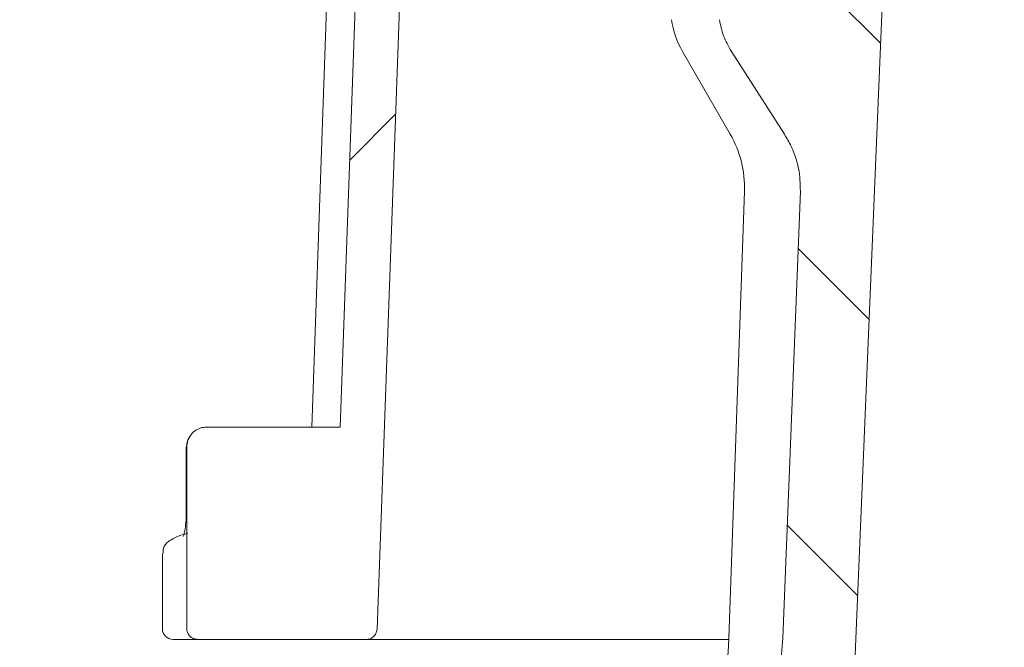
# Model space of a CAD drawing. Units: millimetres. Extents: x 184 to 696, y 137 to 512.
# Drawn here: x 367 to 413, y 238 to 268 of the extents above; entities that cross this region are included whole.
import ezdxf

# ---------------------------------------------------------------- set-up
doc = ezdxf.new("R2010")
doc.units = ezdxf.units.MM
doc.header["$LTSCALE"] = 3
doc.linetypes.add('SLD-Durchgehend', pattern=[0])
doc.layers.add('MAßLINIE_MAßZEICHNUNGEN', color=7, linetype='SLD-Durchgehend')
doc.styles.add('SLDTEXTSTYLE0', font='Opinion Pro')
doc.dimstyles.new('SLDDIMSTYLE0', dxfattribs={"dimtxt": 15.875, "dimasz": 10.5, "dimexe": 0, "dimexo": 0.0625, "dimgap": 3.96875, "dimtad": 0, "dimdec": 0, "dimrnd": 1e-09, "dimzin": 12, "dimdsep": 46, "dimtxsty": 'SLDTEXTSTYLE0', "dimsah": 1, "dimcen": 0.09, "dimadec": 0, "dimazin": 3, "dimtfac": 1, "dimtdec": 0, "dimtofl": 0, "dimtmove": 0, "dimatfit": 3, "dimfxl": 0, "dimfrac": 2, "dimtolj": 1, "dimtzin": 12, "dimarcsym": 0})

# ---------------------------------------------------------------- blocks, each defined once
blk = doc.blocks.new('_D_2')
at = {"layer": 'MAßLINIE_MAßZEICHNUNGEN', "color": 7}
for p, q in [((213.9133200723894, 391.6131261673239), (213.9133200723894, 322.4972484169116)), ((213.9133200723894, 178.8431261673238), (213.9133200723894, 243.3868346271625)), ((393.6968963913702, 178.8431261673238), (210.9133200723894, 178.8431261673238))]:
    blk.add_line(p, q, dxfattribs=at)
for points in [[(213.9133200723894, 391.6131261673239), (209.4133200723894, 381.1131261673239), (218.4133200723894, 381.1131261673239)], [(213.9133200723894, 178.8431261673238), (218.4133200723894, 189.3431261673238), (209.4133200723894, 189.3431261673238)]]:
    blk.add_solid(points, dxfattribs=at)
at = {"layer": 'MAßLINIE_MAßZEICHNUNGEN', "color": 7, "char_height": 15.875, "attachment_point": 1, "rotation": 90, "style": 'SLDTEXTSTYLE0'}
for s, insert in [('min. 181', (192.7466523579849, 247.1350987908945)), ('max. 221', (216.6767456315053, 243.3868346271619))]:
    blk.add_mtext(s, dxfattribs=dict(at, insert=insert))

msp = doc.modelspace()

# ---------------------------------------------------------------- hatches: boundary and pattern name
at = {"linetype": 'SLD-Durchgehend', "lineweight": 18}
h = msp.add_hatch(dxfattribs=at)
h.set_pattern_fill('ANSI31', scale=3, style=0)
h.set_pattern_definition([(45, (0, 0), (-6.735192090801865, 6.735192090801865), [])])
edge = h.paths.add_edge_path(flags=0)
edge.add_line((345.6968963913703, 294.7131261673238), (345.6968963913703, 292.2131261673238))
edge.add_line((345.6968963913703, 292.2131261673238), (353.2054914072054, 292.2131261673238))
edge.add_arc((353.2054914072054, 289.2131261673238), 3.000000000000002, 34.05665194526381, 89.9999999999992, ccw=False)
edge.add_line((355.6909441814346, 290.8931632221006), (355.7230593779303, 287.213126167324))
edge.add_line((355.7230593779303, 287.213126167324), (356.2230593779441, 287.213126167324))
edge.add_line((356.2230593779441, 287.213126167324), (356.2666937168979, 282.2131261673238))
edge.add_line((356.2666937168979, 282.2131261673238), (355.7666937168979, 282.2131261673238))
edge.add_line((355.7666937168979, 282.2131261673238), (355.7841474524794, 280.2131261673239))
edge.add_line((355.7841474524794, 280.2131261673239), (356.2841474524794, 280.2131261673239))
edge.add_line((356.2841474524794, 280.2131261673239), (356.3888698659686, 268.2131261673238))
edge.add_line((356.3888698659686, 268.2131261673238), (355.8888508267756, 268.2131261673238))
edge.add_line((355.8888508267756, 268.2131261673238), (355.9063045623572, 266.2131261673239))
edge.add_line((355.9063045623572, 266.2131261673239), (356.40632360155, 266.2131261673239))
edge.add_line((356.40632360155, 266.2131261673239), (356.4153967736182, 265.1734436276413))
edge.add_line((356.4153967736182, 265.1734436276413), (356.8968963913702, 265.1734436276413))
edge.add_line((356.8968963913702, 265.1734436276413), (356.8968963913702, 264.3368595662025))
edge.add_line((356.8968963913702, 264.3368595662025), (356.3968963913702, 264.3368595662037))
edge.add_line((356.3968963913702, 264.3368595662037), (356.3968963913702, 264.2539822738138))
edge.add_line((356.3968963913702, 264.2539822738138), (356.8968963913702, 264.2539822738138))
edge.add_line((356.8968963913702, 264.2539822738138), (356.8968963913702, 260.4299681699044))
edge.add_line((356.8968963913702, 260.4299681699044), (356.3968963913702, 260.4299681699046))
edge.add_line((356.3968963913702, 260.4299681699046), (356.3968963913702, 259.9253929738519))
edge.add_line((356.3968963913702, 259.9253929738519), (356.8968963913702, 259.9253929738517))
edge.add_line((356.8968963913702, 259.9253929738517), (356.8968963913702, 258.827474946839))
edge.add_line((356.8968963913702, 258.827474946839), (356.3968963913702, 258.8274749468391))
edge.add_line((356.3968963913702, 258.8274749468391), (356.3968963913702, 258.6508072750613))
edge.add_line((356.3968963913702, 258.6508072750613), (356.8968963913702, 258.6508072750612))
edge.add_line((356.8968963913702, 258.6508072750612), (356.8968963913702, 255.2528087070064))
edge.add_line((356.8968963913702, 255.2528087070064), (356.501972842971, 255.2528087070064))
edge.add_line((356.501972842971, 255.2528087070064), (356.5110460150391, 254.2131261673239))
edge.add_line((356.5110460150391, 254.2131261673239), (356.0110269758463, 254.2131261673239))
edge.add_line((356.0110269758463, 254.2131261673239), (356.0284807114277, 252.2131261673238))
edge.add_line((356.0284807114277, 252.2131261673238), (356.5284997506207, 252.2131261673238))
edge.add_line((356.5284997506207, 252.2131261673238), (356.6332221641098, 240.2131261673238))
edge.add_line((356.6332221641098, 240.2131261673238), (356.1332031249169, 240.2131261673238))
edge.add_line((356.1332031249169, 240.2131261673238), (356.1506568604984, 238.2131261673239))
edge.add_line((356.1506568604984, 238.2131261673239), (356.6506758996913, 238.2131261673239))
edge.add_line((356.6506758996913, 238.2131261673239), (356.701976248005, 232.3346885028899))
edge.add_line((356.701976248005, 232.3346885028899), (356.3019610166507, 232.3346885028896))
edge.add_line((356.3019610166507, 232.3346885028896), (356.3053725919715, 231.9437606920595))
edge.add_line((356.3053725919715, 231.9437606920595), (356.7053878233259, 231.943760692058))
edge.add_line((356.7053878233259, 231.943760692058), (356.7553983131804, 226.2131261673239))
edge.add_line((356.7553983131804, 226.2131261673239), (356.2553792739875, 226.2131261673239))
edge.add_line((356.2553792739875, 226.2131261673239), (356.2991655955977, 221.195710679855))
edge.add_line((356.2991655955977, 221.195710679855), (355.803491279819, 220.7000363640763))
edge.add_line((355.803491279819, 220.7000363640763), (356.6849437833746, 219.7136366638675))
edge.add_arc((357.8034341644153, 220.7131261673239), 1.5, 221.784158867888, 270.0000000000008)
edge.add_line((357.8034341644153, 219.2131261673239), (358.8538142756765, 219.2131261673255))
edge.add_arc((358.8538142756765, 221.2131261673255), 2, 270.0000000000008, 349.972770344038)
edge.add_arc((362.0541709026745, 220.6472485656924), 1.25, 55.486425620366106, 169.9727703440363, ccw=False)
edge.add_arc((370.6948433360454, 233.2131261673239), 13.99999999999999, 235.4864256203734, 270.0000000000008)
edge.add_line((370.6948433360454, 219.2131261673239), (381.2707442392599, 219.2131261673239))
edge.add_arc((381.2707442392599, 216.2131261673239), 3, 3.9063511939668842, 89.9999999999992, ccw=False)
edge.add_arc((418.1847833699676, 218.7337838308268), 34.00000000000001, 183.9063511939687, 227.1545319278969)
edge.add_arc((393.023919254141, 191.6057371458016), 3, 2.9999999999993747, 47.15453192789562, ccw=False)
edge.add_line((396.0198078584048, 191.7627450145305), (396.6968963913702, 178.8431261673238))
edge.add_line((396.6968963913702, 178.8431261673238), (399.6968963913702, 178.8431261673238))
edge.add_line((399.6968963913702, 178.8431261673238), (400.0269030658656, 185.1400286312333))
edge.add_arc((403.0227916701294, 184.9830207625045), 3, 65.80876092854021, 176.9999999999991, ccw=False)
edge.add_arc((418.1847833699676, 218.7337838308268), 34.00000000000001, 245.8087609285421, 261.7165499656134)
edge.add_arc((412.8541797139291, 182.1197883555687), 3, 50.371523455342185, 81.71654996561199, ccw=False)
edge.add_arc((423.6968963913702, 195.2131261673238), 14, 230.3715234553428, 240.0922447419553)
edge.add_arc((417.464332968719, 184.3777603136653), 1.5, 240.0922447419545, 302.8173033296488)
edge.add_arc((423.6968963913702, 174.7131261673238), 9.999999999999995, 57.18269667035082, 122.8173033296475, ccw=False)
edge.add_arc((429.9294598140215, 184.3777603136653), 1.5, 237.1826966703528, 299.9077552580453)
edge.add_arc((423.6968963913702, 195.2131261673238), 14, 299.9077552580461, 303.5637422602737)
edge.add_arc((433.0955903720537, 181.0475145865461), 3, 87.49999999999949, 123.56374226027211, ccw=False)
edge.add_line((433.2264485341497, 184.0446592512917), (551.3916904327172, 178.8854533709877))
edge.add_line((551.3916904327172, 178.8854533709877), (555.8916904327172, 179.883079352881))
edge.add_line((555.8916904327172, 179.883079352881), (556.0141316361668, 182.6874439701593))
edge.add_line((556.0141316361668, 182.6874439701593), (413.0097190829533, 189.6815265771964))
edge.add_arc((413.9867144788656, 209.657649324025), 20, 245.17760380554222, 267.19999999999993, ccw=False)
edge.add_arc((418.1847833699676, 218.7337838308268), 29.99999999999996, 180.9944328152612, 245.1776038055423, ccw=False)
edge.add_line((388.1893017836115, 218.2131261673238), (390.1968963913702, 218.2131261673238))
edge.add_line((390.1968963913702, 218.2131261673238), (390.1968963913702, 221.7131261673239))
edge.add_line((390.1968963913702, 221.7131261673239), (388.6968963913702, 223.2131261673239))
edge.add_line((388.6968963913702, 223.2131261673239), (370.6948433360454, 223.2131261673239))
edge.add_arc((370.6948433360454, 233.2131261673239), 10, 180.5, 270, ccw=False)
edge.add_line((360.6952241054037, 233.1258608123401), (360.1446698813702, 296.2131261673238))
edge.add_line((360.1446698813702, 296.2131261673238), (356.4968963913703, 296.2131261673238))
edge.add_arc((356.4968963913703, 298.2131261673238), 2, 180, 270, ccw=False)
edge.add_line((354.4968963913702, 298.2131261673238), (354.4968963913702, 306.2131261673238))
edge.add_arc((355.4968963913703, 306.2131261673238), 1, 89.9999999999992, 180, ccw=False)
edge.add_line((355.4968963913703, 307.2131261673238), (357.6968963913702, 307.2131261673238))
edge.add_line((357.6968963913702, 307.2131261673238), (356.9576730561714, 309.9719452124263))
edge.add_arc((355.9917472298824, 309.7131261673238), 1, 14.99999999999844, 90)
edge.add_line((355.9917472298824, 310.7131261673238), (350.7365969297495, 310.7131261673238))
edge.add_arc((350.7365969297495, 310.2131261673238), 0.4999999999999993, 90, 145.0000000000026)
edge.add_line((350.327020907605, 310.4999143854993), (349.6723203692258, 309.5649051166))
edge.add_arc((350.0818963913702, 309.2781168984245), 0.4999999999999843, 144.9999999999936, 180)
edge.add_line((349.5818963913703, 309.2781168984245), (349.5818963913703, 309.2631261673238))
edge.add_arc((349.6818963913703, 309.2631261673238), 0.09999999999999593, 180, 270.0000000000008)
edge.add_line((349.6818963913703, 309.1631261673238), (350.7968963913702, 309.1631261673238))
edge.add_arc((350.7968963913702, 308.1631261673238), 1.000000000000001, -7.958078640513122e-13, 89.9999999999992, ccw=False)
edge.add_line((351.7968963913702, 308.1631261673238), (351.7968963913702, 305.7631261673238))
edge.add_arc((350.7968963913702, 305.7631261673238), 1.000000000000001, 270, 360, ccw=False)
edge.add_line((350.7968963913702, 304.7631261673238), (349.6818963913703, 304.7631261673238))
edge.add_arc((349.6818963913703, 304.6631261673238), 0.09999999999999593, 90, 180)
edge.add_line((349.5818963913703, 304.6631261673238), (349.5818963913702, 303.6356251493156))
edge.add_arc((347.5818963913703, 303.6356251493156), 1.999999999999986, 329.99999999999943, 360, ccw=False)
edge.add_line((349.3139471989391, 302.6356251493156), (348.8308709875858, 301.7989126073239))
edge.add_arc((349.6968963913703, 301.2989126073239), 0.9999999999999987, 150.0000000000011, 180)
edge.add_line((348.6968963913703, 301.2989126073239), (348.6968963913703, 300.2131261673238))
edge.add_line((348.6968963913703, 300.2131261673238), (349.9040031713702, 300.2131261673239))
edge.add_arc((349.9040031713702, 298.9631261673239), 1.250000000000001, -7.958078640513122e-13, 89.9999999999992, ccw=False)
edge.add_line((351.1540031713703, 298.9631261673239), (351.1540031713703, 296.9631261673238))
edge.add_arc((349.9040031713702, 296.9631261673238), 1.250000000000001, 270, 360, ccw=False)
edge.add_line((349.9040031713702, 295.7131261673238), (346.6968963913703, 295.7131261673238))
edge.add_arc((346.6968963913703, 294.7131261673238), 1.000000000000001, 90, 180)
h = msp.add_hatch(dxfattribs=at)
h.set_pattern_fill('ANSI34', scale=3, angle=2.8e-322, style=0)
h.set_pattern_definition([(45, (0, 0), (-40.41115254481119, 40.41115254481119), []), (45, (13.47039, 6.4e-323), (-40.41115254481119, 40.41115254481119), []), (45, (26.94078, 1.33e-322), (-40.41115254481119, 40.41115254481119), []), (45, (40.4112, 2e-322), (-40.41115254481119, 40.41115254481119), [])])
edge = h.paths.add_edge_path(flags=0)
edge.add_spline(control_points=[(442.8462821570078, 304.5340643981292), (443.36630876838, 304.5340643981292), (443.8866511115503, 304.5168280484858), (444.4054760800242, 304.4814963541677), (446.5965852176957, 304.3322830298792), (448.7959545892836, 303.8468004101842), (450.8290296167975, 303.0162404774692), (452.8685476047075, 302.1830484408324), (454.7946853498382, 300.9777265469471), (456.4182629930281, 299.4884857237563), (457.9671215754609, 298.0677816139262), (459.2856140583173, 296.346954903407), (460.2437265775376, 294.4762909900924), (461.1549759662242, 292.6971248553743), (461.7667117109638, 290.7317247733382), (462.0218911464113, 288.7491277292987), (462.0896444051344, 288.2227239842916), (462.1332795536072, 287.6926532842194), (462.1525000190683, 287.1622553387741)], knot_values=[0.01935722557625929, 0.01935722557625929, 0.01935722557625929, 0.01935722557625929, 0.02088440526550405, 0.02088440526550405, 0.02088440526550405, 0.02736059954902181, 0.02736059954902181, 0.02736059954902181, 0.03387024864715209, 0.03387024864715209, 0.03387024864715209, 0.04007737552574129, 0.04007737552574129, 0.04007737552574129, 0.04597433853031239, 0.04597433853031239, 0.04597433853031239, 0.04752717101187861, 0.04752717101187861, 0.04752717101187861, 0.04752717101187861], weights=[1, 1, 1, 1, 1, 1, 1, 1, 1, 1, 1, 1, 1, 1, 1, 1, 1, 1, 1], degree=3, periodic=0)
edge.add_spline(control_points=[(462.1525000190683, 287.1622553387741), (462.7340631980688, 271.1137410136635), (463.3146878860659, 255.0651926587704), (463.8944910110375, 239.0166146497778)], knot_values=[0.0961678493645946, 0.0961678493645946, 0.0961678493645946, 0.0961678493645946, 0.144344994363528, 0.144344994363528, 0.144344994363528, 0.144344994363528], weights=[1, 1, 1, 1], degree=3, periodic=0)
edge.add_spline(control_points=[(463.8944910110375, 239.0166146497778), (463.8960806967248, 238.9726131712376), (463.9038156703493, 238.9284347064907), (463.9172185717027, 238.8864940406683), (463.9346338124108, 238.83199787066), (463.9621830731301, 238.7798815419903), (463.997187248541, 238.7346285768024), (464.0332638791631, 238.6879891547771), (464.0783119597753, 238.6472358216955), (464.1281365004907, 238.6157037093911), (464.178625604488, 238.583751019521), (464.2354772306875, 238.5603071703562), (464.2937611758484, 238.5471502045635), (464.3321976607567, 238.5384735867449), (464.3718419374644, 238.5340643981292), (464.411245580302, 238.5340643981291)], knot_values=[0.00184802225912865, 0.00184802225912865, 0.00184802225912865, 0.00184802225912865, 0.001981398214253251, 0.001981398214253251, 0.001981398214253251, 0.002154917159890316, 0.002154917159890316, 0.002154917159890316, 0.002333796231560237, 0.002333796231560237, 0.002333796231560237, 0.002515020641843542, 0.002515020641843542, 0.002515020641843542, 0.002634281359272356, 0.002634281359272356, 0.002634281359272356, 0.002634281359272356], weights=[1, 1, 1, 1, 1, 1, 1, 1, 1, 1, 1, 1, 1, 1, 1, 1], degree=3, periodic=0)
edge.add_line((464.411245580302, 238.5340643981291), (465.4447664913019, 238.5340643981291))
edge.add_spline(control_points=[(465.4447664913019, 238.5340643981291), (465.4970566580233, 238.5340643981291), (465.5499131145084, 238.5419241801434), (465.5999209435487, 238.5572041857202), (465.6545423729408, 238.5738938873477), (465.7071233262142, 238.599908432245), (465.7533943662214, 238.6333903310248), (465.799706762802, 238.6669021555769), (465.8409433628452, 238.7088374006055), (465.8734296149007, 238.75587487385), (465.8912661209715, 238.7817006962823), (465.9067248669423, 238.8093423578889), (465.9193520181567, 238.8380768163896), (465.9412169185476, 238.887832779729), (465.9548926561231, 238.9420106871087), (465.9591373296773, 238.9961929028566), (465.9605778727026, 239.0145810808872), (465.9609683490932, 239.0330815783082), (465.9603045071922, 239.0515141464804)], knot_values=[0.002704276337968446, 0.002704276337968446, 0.002704276337968446, 0.002704276337968446, 0.002862711921581343, 0.002862711921581343, 0.002862711921581343, 0.003035743702929289, 0.003035743702929289, 0.003035743702929289, 0.003209032162949251, 0.003209032162949251, 0.003209032162949251, 0.003303191742802282, 0.003303191742802282, 0.003303191742802282, 0.003467799425517081, 0.003467799425517081, 0.003467799425517081, 0.003523328555566278, 0.003523328555566278, 0.003523328555566278, 0.003523328555566278], weights=[1, 1, 1, 1, 1, 1, 1, 1, 1, 1, 1, 1, 1, 1, 1, 1, 1, 1, 1], degree=3, periodic=0)
edge.add_spline(control_points=[(465.9603045071922, 239.0515141464803), (465.9544527289001, 239.2139975663128), (465.9486008779971, 239.3764809835302), (465.9427489543926, 239.5389643981291)], knot_values=[0.08340499142782042, 0.08340499142782042, 0.08340499142782042, 0.08340499142782042, 0.08389275770814579, 0.08389275770814579, 0.08389275770814579, 0.08389275770814579], weights=[1, 1, 1, 1], degree=3, periodic=0)
edge.add_spline(control_points=[(465.9427489543926, 239.5389643981291), (465.3701843053611, 255.4366871883235), (464.7969249502929, 271.3343849777418), (464.2228785339028, 287.2320543321791)], knot_values=[0.09918702915566324, 0.09918702915566324, 0.09918702915566324, 0.09918702915566324, 0.1469111195568146, 0.1469111195568146, 0.1469111195568146, 0.1469111195568146], weights=[1, 1, 1, 1], degree=3, periodic=0)
edge.add_spline(control_points=[(464.2228785339028, 287.2320543321791), (464.1732686670723, 288.6059523952477), (463.9751914344762, 289.9821975458693), (463.6357753691517, 291.3144339217389), (463.1009743976713, 293.413572356377), (462.1974320339162, 295.4485599617088), (461.0035776476569, 297.2560737102817), (459.7994422887461, 299.0791530082467), (458.2683546479561, 300.7194983267004), (456.53966042666, 302.0556032546551), (454.7700425731047, 303.4233379908534), (452.7485276793969, 304.5077223856093), (450.6379401049991, 305.24776680794), (448.4244686851203, 306.0238858366599), (446.0612737784407, 306.440261944602), (443.7170153570219, 306.5194385002766), (443.426895441011, 306.529237204836), (443.136567499864, 306.5340643981292), (442.8462821570078, 306.5340643981292)], knot_values=[0.1544881398872796, 0.1544881398872796, 0.1544881398872796, 0.1544881398872796, 0.1584502726062147, 0.1584502726062147, 0.1584502726062147, 0.1647037134113071, 0.1647037134113071, 0.1647037134113071, 0.1710097091603826, 0.1710097091603826, 0.1710097091603826, 0.1774634597241661, 0.1774634597241661, 0.1774634597241661, 0.1842285333866966, 0.1842285333866966, 0.1842285333866966, 0.1850589396103831, 0.1850589396103831, 0.1850589396103831, 0.1850589396103831], weights=[1, 1, 1, 1, 1, 1, 1, 1, 1, 1, 1, 1, 1, 1, 1, 1, 1, 1, 1], degree=3, periodic=0)
edge.add_line((442.8462821570078, 306.5340643981292), (438.828077294123, 306.5340643981292))
edge.add_spline(control_points=[(438.828077294123, 306.5340643981292), (438.0592799977337, 306.5340643981292), (437.2871265241969, 306.4487802026979), (436.5343599541526, 306.2926015423139), (435.0511398681984, 305.9848735755084), (433.6102522039296, 305.3966364548763), (432.3074745623665, 304.6237142456109), (431.7619198729605, 304.3000432503788), (431.2353781818272, 303.9414022916571), (430.7368891501081, 303.5490994525861)], knot_values=[0.001249573006658614, 0.001249573006658614, 0.001249573006658614, 0.001249573006658614, 0.00355199069642284, 0.00355199069642284, 0.00355199069642284, 0.008106306378165149, 0.008106306378165149, 0.008106306378165149, 0.0100020264698969, 0.0100020264698969, 0.0100020264698969, 0.0100020264698969], weights=[1, 1, 1, 1, 1, 1, 1, 1, 1, 1], degree=3, periodic=0)
edge.add_spline(control_points=[(430.7368891501081, 303.5490994525862), (430.4192015129171, 303.299084398939), (430.0956872948564, 303.0562042838723), (429.7655114791318, 302.8229299977093), (428.6403271888677, 302.0279700109), (427.4154534153447, 301.3242704232796), (426.1011176702368, 300.9113265810724), (425.2552350353308, 300.6455634177295), (424.3545233724574, 300.5053239832595), (423.4682890852691, 300.5324584491216), (422.580999142247, 300.5596252367498), (421.6910794392309, 300.7533675254332), (420.8578621925919, 301.0595872133072), (419.502253549759, 301.5577934820349), (418.2511763694885, 302.3427684312496), (417.096745728959, 303.2106245108673), (416.9488705020769, 303.3217913581155), (416.8022831333865, 303.4346881270412), (416.6569036326322, 303.5490994525861)], knot_values=[0.03842866685497795, 0.03842866685497795, 0.03842866685497795, 0.03842866685497795, 0.039633657279266, 0.039633657279266, 0.039633657279266, 0.04376097127826099, 0.04376097127826099, 0.04376097127826099, 0.04641048562717259, 0.04641048562717259, 0.04641048562717259, 0.04906091844930231, 0.04906091844930231, 0.04906091844930231, 0.05338308607554888, 0.05338308607554888, 0.05338308607554888, 0.05393339706093244, 0.05393339706093244, 0.05393339706093244, 0.05393339706093244], weights=[1, 1, 1, 1, 1, 1, 1, 1, 1, 1, 1, 1, 1, 1, 1, 1, 1, 1, 1], degree=3, periodic=0)
edge.add_spline(control_points=[(416.6569036326324, 303.5490994525861), (415.5812286294008, 304.3956383548167), (414.3727078337183, 305.0947515276785), (413.1035108327954, 305.6074344690911), (411.8521268754803, 306.1129219604784), (410.5057939107543, 306.4426361127047), (409.1582503914419, 306.5175085117177), (408.9609659635781, 306.5284700563286), (408.7633042052431, 306.5340643981292), (408.5657154886174, 306.5340643981292)], knot_values=[0.004461374334029629, 0.004461374334029629, 0.004461374334029629, 0.004461374334029629, 0.008591587536765062, 0.008591587536765062, 0.008591587536765062, 0.01266052218224733, 0.01266052218224733, 0.01266052218224733, 0.01324987543339091, 0.01324987543339091, 0.01324987543339091, 0.01324987543339091], weights=[1, 1, 1, 1, 1, 1, 1, 1, 1, 1], degree=3, periodic=0)
edge.add_line((408.5657154886174, 306.5340643981292), (404.5475106257326, 306.5340643981292))
edge.add_spline(control_points=[(404.5475106257326, 306.5340643981292), (402.1582955974464, 306.5340643981292), (399.7376990456311, 306.194739162208), (397.4577005389245, 305.4806276437429), (394.989774307935, 304.707655844381), (392.6193350230465, 303.4687988930611), (390.5986195860665, 301.8548427576704), (388.7527149017294, 300.3805088974386), (387.1431243984895, 298.5499722520308), (385.9290773489986, 296.5233706146324), (384.7805634598352, 294.6061630983921), (383.9525071124138, 292.4587809210087), (383.5215986713165, 290.2658179187397), (383.3253213692632, 289.2669308686463), (383.2076486852466, 288.2493795994006), (383.1709142488376, 287.232054332179)], knot_values=[0.01945694967208563, 0.01945694967208563, 0.01945694967208563, 0.01945694967208563, 0.02661205863497842, 0.02661205863497842, 0.02661205863497842, 0.03437833624297928, 0.03437833624297928, 0.03437833624297928, 0.04145948574315005, 0.04145948574315005, 0.04145948574315005, 0.04814990697355342, 0.04814990697355342, 0.04814990697355342, 0.05118301901180775, 0.05118301901180775, 0.05118301901180775, 0.05118301901180775], weights=[1, 1, 1, 1, 1, 1, 1, 1, 1, 1, 1, 1, 1, 1, 1, 1], degree=3, periodic=0)
edge.add_spline(control_points=[(383.1709142488376, 287.232054332179), (382.704421572295, 274.3129834762396), (382.2384489459654, 261.3938938333725), (381.7729460307264, 248.4747872762627)], knot_values=[0.09918806764948043, 0.09918806764948043, 0.09918806764948043, 0.09918806764948043, 0.1379705390257938, 0.1379705390257938, 0.1379705390257938, 0.1379705390257938], weights=[1, 1, 1, 1], degree=3, periodic=0)
edge.add_line((381.7729460307264, 248.4747872762627), (375.4786647403126, 248.4747872762628))
edge.add_spline(control_points=[(375.4786647403125, 248.4747872762627), (375.465746925234, 248.4747872762634), (375.4528253998229, 248.4744724210013), (375.4399226737397, 248.4738482367154), (375.3402798934297, 248.4690279020605), (375.2401471423145, 248.4452579930876), (375.1484368924713, 248.4060005177767), (375.0542222256883, 248.3656710021393), (374.9659701600804, 248.3077458546274), (374.8910976470172, 248.2377674289794), (374.8296337783834, 248.1803211835515), (374.7757916057889, 248.1135972393542), (374.73236136486, 248.0415438394757)], knot_values=[0, 0, 0, 0, 3.875344523536142e-05, 3.875344523536142e-05, 3.875344523536142e-05, 0.0003428772606639528, 0.0003428772606639528, 0.0003428772606639528, 0.0006552383021590828, 0.0006552383021590828, 0.0006552383021590828, 0.0009103086177281278, 0.0009103086177281278, 0.0009103086177281278, 0.0009103086177281278], weights=[1, 1, 1, 1, 1, 1, 1, 1, 1, 1, 1, 1, 1], degree=3, periodic=0)
edge.add_spline(control_points=[(374.73236136486, 248.0415438394757), (374.6960639183621, 247.9813241775273), (374.666019140169, 247.9168678443488), (374.6433166855893, 247.8503207868369), (374.6088131429218, 247.7491815364444), (374.5907935626745, 247.6409271251512), (374.5907935626745, 247.5340643981292)], knot_values=[0.001734068039515297, 0.001734068039515297, 0.001734068039515297, 0.001734068039515297, 0.00194614155993325, 0.00194614155993325, 0.00194614155993325, 0.00226912097633483, 0.00226912097633483, 0.00226912097633483, 0.00226912097633483], weights=[1, 1, 1, 1, 1, 1, 1], degree=3, periodic=0)
edge.add_line((374.5907935626745, 247.5340643981291), (374.5907935626745, 239.0340643981291))
edge.add_spline(control_points=[(374.5907935626745, 239.0340643981291), (374.5907935626745, 239.0325013137109), (374.5908010632946, 239.0309382112978), (374.5908160639704, 239.0293751988608), (374.5913503236584, 238.9737074042854), (374.6016948543997, 238.9173496594792), (374.6208951226693, 238.8650951048004), (374.6405369890203, 238.8116387173782), (374.6700071386716, 238.7609362124502), (374.7065870353879, 238.7172864767556), (374.7439174329194, 238.6727411900847), (374.7897237412751, 238.6342358263303), (374.8399079581926, 238.6049205484564), (374.8905283096023, 238.5753505011626), (374.9470430078072, 238.5542658641806), (375.0046326318919, 238.543300333114), (375.0368419301526, 238.5371674217376), (375.0697740212302, 238.5340643981291), (375.102561999155, 238.5340643981291)], knot_values=[0.001970261728729068, 0.001970261728729068, 0.001970261728729068, 0.001970261728729068, 0.001974931938140281, 0.001974931938140281, 0.001974931938140281, 0.002143604865612975, 0.002143604865612975, 0.002143604865612975, 0.002316224376031083, 0.002316224376031083, 0.002316224376031083, 0.002492412172711653, 0.002492412172711653, 0.002492412172711653, 0.002670103376587287, 0.002670103376587287, 0.002670103376587287, 0.002769179054256578, 0.002769179054256578, 0.002769179054256578, 0.002769179054256578], weights=[1, 1, 1, 1, 1, 1, 1, 1, 1, 1, 1, 1, 1, 1, 1, 1, 1, 1, 1], degree=3, periodic=0)
edge.add_line((375.102561999155, 238.5340643981291), (382.9825472024384, 238.5340643981291))
edge.add_spline(control_points=[(382.9825472024384, 238.5340643981291), (382.9833953984329, 238.5340643981291), (382.9842435968322, 238.5340664179649), (382.9850917832071, 238.5340704575825), (383.0434867347853, 238.5343485724892), (383.1026171353435, 238.5444486201862), (383.1577612154524, 238.5636626293117), (383.2116143520188, 238.5824268312964), (383.2630803705432, 238.6103857400081), (383.3079761591546, 238.6455514016558), (383.3529156189513, 238.680751269766), (383.3924758380955, 238.7241615603989), (383.4230930234826, 238.7723401211991), (383.4397510548783, 238.7985528500395), (383.4540061475041, 238.8264580302087), (383.4654400969723, 238.8553346983475), (383.4854078704604, 238.905763709783), (383.497025896481, 238.9603106125931), (383.4992209210083, 239.0145045148309), (383.4992494076035, 239.0152078325997), (383.4992763579806, 239.0159112142709), (383.4993017717029, 239.0166146497781)], knot_values=[0.002686652195697701, 0.002686652195697701, 0.002686652195697701, 0.002686652195697701, 0.002689188876543601, 0.002689188876543601, 0.002689188876543601, 0.002866163847365882, 0.002866163847365882, 0.002866163847365882, 0.003038946453044495, 0.003038946453044495, 0.003038946453044495, 0.003212008168839855, 0.003212008168839855, 0.003212008168839855, 0.003305182062550443, 0.003305182062550443, 0.003305182062550443, 0.003469476662034148, 0.003469476662034148, 0.003469476662034148, 0.003471579389313498, 0.003471579389313498, 0.003471579389313498, 0.003471579389313498], weights=[1, 1, 1, 1, 1, 1, 1, 1, 1, 1, 1, 1, 1, 1, 1, 1, 1, 1, 1, 1, 1, 1], degree=3, periodic=0)
edge.add_spline(control_points=[(383.4993017717029, 239.0166146497781), (384.0791048966745, 255.0651926587706), (384.6597295846716, 271.1137410136636), (385.2412927636721, 287.1622553387741)], knot_values=[0.09616669147225705, 0.09616669147225705, 0.09616669147225705, 0.09616669147225705, 0.1443438363036317, 0.1443438363036317, 0.1443438363036317, 0.1443438363036317], weights=[1, 1, 1, 1], degree=3, periodic=0)
edge.add_spline(control_points=[(385.2412927636721, 287.1622553387741), (385.2836525581605, 288.3311941457729), (385.4457104879075, 289.5017015711589), (385.7221615560271, 290.6382696921409), (386.1812952322914, 292.5258974132441), (386.9716661711452, 294.3595123541012), (388.0241708687516, 295.9923552760242), (389.0866024146816, 297.6405985890891), (390.4438702288394, 299.1281646345673), (391.9810005443563, 300.3458251792057), (393.5581494956683, 301.5951870788731), (395.3643849136555, 302.5927765181579), (397.2543799803561, 303.2828653666492), (399.2420324139215, 304.0086115885559), (401.3689491755619, 304.4123238225316), (403.482710631261, 304.5097008407167), (403.8373607280358, 304.5260389042336), (404.1924843964737, 304.5340643981292), (404.5475106257326, 304.5340643981292)], knot_values=[0.1458417463230504, 0.1458417463230504, 0.1458417463230504, 0.1458417463230504, 0.1493572196852, 0.1493572196852, 0.1493572196852, 0.1552074882405731, 0.1552074882405731, 0.1552074882405731, 0.1611115979535397, 0.1611115979535397, 0.1611115979535397, 0.1671680603597304, 0.1671680603597304, 0.1671680603597304, 0.173534966555623, 0.173534966555623, 0.173534966555623, 0.1745954582848426, 0.1745954582848426, 0.1745954582848426, 0.1745954582848426], weights=[1, 1, 1, 1, 1, 1, 1, 1, 1, 1, 1, 1, 1, 1, 1, 1, 1, 1, 1], degree=3, periodic=0)
edge.add_line((404.5475106257326, 304.5340643981292), (408.5657154886174, 304.5340643981292))
edge.add_spline(control_points=[(408.5657154886174, 304.5340643981292), (408.6549341995562, 304.5340643981292), (408.7441666935702, 304.5324682408724), (408.8333292949692, 304.5293045573651), (409.6225192426953, 304.5013023772743), (410.4148864082894, 304.3490043770467), (411.1617945107092, 304.0926195447703), (412.0138700216745, 303.8001347849211), (412.8330871315604, 303.3654986088937), (413.5371509106542, 302.8034717357826), (413.6960046684251, 302.6766649273472), (413.8495282798577, 302.5427998191417), (413.9960712701853, 302.4019465798842)], knot_values=[0.02819697963940547, 0.02819697963940547, 0.02819697963940547, 0.02819697963940547, 0.02846311559149633, 0.02846311559149633, 0.02846311559149633, 0.03083985051806848, 0.03083985051806848, 0.03083985051806848, 0.03356033488323653, 0.03356033488323653, 0.03356033488323653, 0.03416856228502172, 0.03416856228502172, 0.03416856228502172, 0.03416856228502172], weights=[1, 1, 1, 1, 1, 1, 1, 1, 1, 1, 1, 1, 1], degree=3, periodic=0)
edge.add_spline(control_points=[(413.9960712701852, 302.4019465798841), (415.4293962244687, 301.0242726135745), (416.9486058780883, 299.7025641513089), (418.6446096504546, 298.6652709496836), (419.5805565296168, 298.0928362943745), (420.5893840372983, 297.6059443222815), (421.6487245868009, 297.3205050198162), (422.4892586669322, 297.094023118747), (423.3793106931809, 296.9984083676824), (424.2474710309884, 297.0623553709902), (425.115152579108, 297.1262671075801), (425.9777230792113, 297.3470651979372), (426.7862228643862, 297.66844359857), (428.2133233565886, 298.235715578274), (429.5200105886998, 299.1054506754778), (430.7272645974247, 300.0546351002444), (431.6589339041523, 300.7871453993098), (432.5432708733541, 301.5806712664209), (433.3977215125551, 302.4019465798841)], knot_values=[0.04139349730352885, 0.04139349730352885, 0.04139349730352885, 0.04139349730352885, 0.04724704024695083, 0.04724704024695083, 0.04724704024695083, 0.05039595847417323, 0.05039595847417323, 0.05039595847417323, 0.05289710494689229, 0.05289710494689229, 0.05289710494689229, 0.05539195049496974, 0.05539195049496974, 0.05539195049496974, 0.05981088321195632, 0.05981088321195632, 0.05981088321195632, 0.0632207360744608, 0.0632207360744608, 0.0632207360744608, 0.0632207360744608], weights=[1, 1, 1, 1, 1, 1, 1, 1, 1, 1, 1, 1, 1, 1, 1, 1, 1, 1, 1], degree=3, periodic=0)
edge.add_spline(control_points=[(433.3977215125551, 302.4019465798841), (433.7519505529363, 302.7424221472602), (434.147382253021, 303.042995171495), (434.5645024669481, 303.302634444647), (435.3439115461639, 303.7877828504517), (436.2190212605321, 304.1419738430225), (437.1149995600565, 304.3421497037053), (437.6757726471184, 304.4674353667733), (438.25347921499, 304.5340643981292), (438.828077294123, 304.5340643981292)], knot_values=[0.0281581498647597, 0.0281581498647597, 0.0281581498647597, 0.0281581498647597, 0.02962757639912812, 0.02962757639912812, 0.02962757639912812, 0.03238531750888494, 0.03238531750888494, 0.03238531750888494, 0.03411288789430841, 0.03411288789430841, 0.03411288789430841, 0.03411288789430841], weights=[1, 1, 1, 1, 1, 1, 1, 1, 1, 1], degree=3, periodic=0)
edge.add_line((438.828077294123, 304.5340643981292), (442.8462821570078, 304.5340643981292))
h = msp.add_hatch(dxfattribs=at)
h.set_pattern_fill('ANSI31', scale=3, angle=90.0000000000002, style=0)
h.set_pattern_definition([(135.0000000000002, (0, 0), (-6.735192090801842, -6.735192090801888), [])])
edge = h.paths.add_edge_path(flags=0)
edge.add_line((396.9965343147535, 223.2131261673238), (396.9965343147535, 215.2131261673238))
edge.add_line((396.9965343147535, 215.2131261673238), (399.1085488457861, 215.2131261673238))
edge.add_spline(control_points=[(399.1085488457859, 215.2131261673239), (400.7592839837276, 220.8653518286703), (402.4327024106727, 226.5111362178062), (404.1516368639539, 232.1429961031142), (404.7269089363637, 234.0277984593402), (405.3074610402375, 235.9110030079945), (405.8949488849191, 237.7920335531163)], knot_values=[0.04219479057313209, 0.04219479057313209, 0.04219479057313209, 0.04219479057313209, 0.05985915165695621, 0.05985915165695621, 0.05985915165695621, 0.06577081875808527, 0.06577081875808527, 0.06577081875808527, 0.06577081875808527], weights=[1, 1, 1, 1, 1, 1, 1], degree=3, periodic=0)
edge.add_spline(control_points=[(405.8949488849191, 237.7920335531162), (406.3806262331609, 249.7240394332538), (406.8714960528158, 261.6558358322947), (407.3691030615158, 273.5873501567687)], knot_values=[0.05484895505082406, 0.05484895505082406, 0.05484895505082406, 0.05484895505082406, 0.09067464002312152, 0.09067464002312152, 0.09067464002312152, 0.09067464002312152], weights=[1, 1, 1, 1], degree=3, periodic=0)
edge.add_line((407.3691030615161, 273.5873501567686), (407.3691030615161, 281.9897922833222))
edge.add_spline(control_points=[(407.3691030615158, 281.9897922833222), (407.3691030615158, 282.1911818897898), (407.3586851736774, 282.3928355813406), (407.3379981838369, 282.5931598735383), (407.2686855032649, 283.2643553342112), (407.0794971777366, 283.9312503663908), (406.7958636820864, 284.543508183214), (406.4976151509282, 285.1873143533529), (406.0892226664478, 285.7876162469991), (405.611327517683, 286.3120729161662), (404.9653970879624, 287.0209366126501), (404.1727613714135, 287.6137667965215), (403.3191149439749, 288.0508041372065), (402.7671743152261, 288.3333785812045), (402.180769452664, 288.5564953448787), (401.5808081543084, 288.7131261673238)], knot_values=[0.04350925219869912, 0.04350925219869912, 0.04350925219869912, 0.04350925219869912, 0.04411072484207081, 0.04411072484207081, 0.04411072484207081, 0.04613929226538522, 0.04613929226538522, 0.04613929226538522, 0.04826789442159523, 0.04826789442159523, 0.04826789442159523, 0.05116138954834674, 0.05116138954834674, 0.05116138954834674, 0.05302564667826736, 0.05302564667826736, 0.05302564667826736, 0.05302564667826736], weights=[1, 1, 1, 1, 1, 1, 1, 1, 1, 1, 1, 1, 1, 1, 1, 1], degree=3, periodic=0)
edge.add_spline(control_points=[(401.5808081543084, 288.7131261673239), (401.488632129566, 288.7131261673239), (401.3963109956649, 288.7079890411135), (401.30471036349, 288.6977058644402), (401.0591055756674, 288.6701340304362), (400.8146543534406, 288.6044221338303), (400.5893105917704, 288.5029228387192), (400.3821697185867, 288.4096224852458), (400.1865048166757, 288.2838423143129), (400.0175777969564, 288.1319345814276), (399.8593346906125, 287.9896343646275), (399.7210319135579, 287.8210058903388), (399.6146841147342, 287.6366682162402), (399.5111164048596, 287.4571494019239), (399.4354884845184, 287.2582298566631), (399.3952532177343, 287.0549212279014), (399.376393882258, 286.9596250874381), (399.3649779502132, 286.8625492617803), (399.3612770470837, 286.7654754123777)], knot_values=[0.002698026277081319, 0.002698026277081319, 0.002698026277081319, 0.002698026277081319, 0.002974970255025896, 0.002974970255025896, 0.002974970255025896, 0.003720762865318498, 0.003720762865318498, 0.003720762865318498, 0.004405777936757015, 0.004405777936757015, 0.004405777936757015, 0.005047334666204539, 0.005047334666204539, 0.005047334666204539, 0.005672419339358982, 0.005672419339358982, 0.005672419339358982, 0.005964488581456664, 0.005964488581456664, 0.005964488581456664, 0.005964488581456664], weights=[1, 1, 1, 1, 1, 1, 1, 1, 1, 1, 1, 1, 1, 1, 1, 1, 1, 1, 1], degree=3, periodic=0)
edge.add_spline(control_points=[(399.3612770470838, 286.7654754123777), (399.1763023267691, 281.9136304666337), (398.9916665067957, 277.0617725901057), (398.8073474599193, 272.2099026914321)], knot_values=[0.05611684198972416, 0.05611684198972416, 0.05611684198972416, 0.05611684198972416, 0.07068295051410638, 0.07068295051410638, 0.07068295051410638, 0.07068295051410638], weights=[1, 1, 1, 1], degree=3, periodic=0)
edge.add_spline(control_points=[(398.8073474599193, 272.2099026914321), (399.0481076869457, 270.6617866457335), (399.2893962016254, 269.1137526485089), (399.531261657299, 267.5658088900929)], knot_values=[0.05498019673141469, 0.05498019673141469, 0.05498019673141469, 0.05498019673141469, 0.05968035205153702, 0.05968035205153702, 0.05968035205153702, 0.05968035205153702], weights=[1, 1, 1, 1], degree=3, periodic=0)
edge.add_spline(control_points=[(399.531261657299, 267.5658088900929), (399.5712992516894, 267.3095674844481), (399.6380346006181, 267.0561896083606), (399.7288997143143, 266.8132776941933), (399.82420994017, 266.5584825537859), (399.9470671052984, 266.3125161590355), (400.0926497173095, 266.082711229132)], knot_values=[0.01592335544955855, 0.01592335544955855, 0.01592335544955855, 0.01592335544955855, 0.01670747954698285, 0.01670747954698285, 0.01670747954698285, 0.01753119433973305, 0.01753119433973305, 0.01753119433973305, 0.01753119433973305], weights=[1, 1, 1, 1, 1, 1, 1], degree=3, periodic=0)
edge.add_spline(control_points=[(400.0926497173095, 266.082711229132), (400.9144208146759, 264.7855298774695), (401.7413274371034, 263.4915757996949), (402.5752257083414, 262.2021569892248)], knot_values=[0.03648180759895599, 0.03648180759895599, 0.03648180759895599, 0.03648180759895599, 0.04108852408987629, 0.04108852408987629, 0.04108852408987629, 0.04108852408987629], weights=[1, 1, 1, 1], degree=3, periodic=0)
edge.add_spline(control_points=[(402.5752257083414, 262.2021569892248), (402.6937900115348, 262.018826422343), (402.8004589374848, 261.8271867802529), (402.8932344326167, 261.6295499966118), (403.0479548325033, 261.2999538877069), (403.1652733053158, 260.9498556131777), (403.2381203203504, 260.5931129754865), (403.3094116617528, 260.2439887023178), (403.3389914617408, 259.8837118646147), (403.3249582441935, 259.5276595057124)], knot_values=[0.03087929879730695, 0.03087929879730695, 0.03087929879730695, 0.03087929879730695, 0.03153146845023153, 0.03153146845023153, 0.03153146845023153, 0.03261477569383421, 0.03261477569383421, 0.03261477569383421, 0.03368242481386795, 0.03368242481386795, 0.03368242481386795, 0.03368242481386795], weights=[1, 1, 1, 1, 1, 1, 1, 1, 1, 1], degree=3, periodic=0)
edge.add_spline(control_points=[(403.3249582441935, 259.5276595057125), (403.0499025882259, 252.5489167614817), (402.7760407397071, 245.5701268850696), (402.503239083492, 238.5912956677095)], knot_values=[0.05190306574500851, 0.05190306574500851, 0.05190306574500851, 0.05190306574500851, 0.07285555070132294, 0.07285555070132294, 0.07285555070132294, 0.07285555070132294], weights=[1, 1, 1, 1], degree=3, periodic=0)
edge.add_spline(control_points=[(402.503239083492, 238.5912956677095), (402.483675602624, 238.090821319804), (402.4359270024462, 237.5906783903959), (402.3607238446887, 237.0954998491016), (402.2530859089935, 236.3867530680504), (402.0884575567214, 235.6845256965766), (401.8716018157614, 235.0012384125856), (401.3600171847963, 233.3892945854297), (400.5414586941474, 231.8519075193142), (399.5134747980372, 230.5090259735761), (398.4883843978848, 229.1699242753034), (397.2294988612282, 227.9857188444959), (395.8394108207702, 227.0309105252102), (394.3560169363684, 226.0120133184277), (392.6834197552669, 225.2276947545514), (390.9517833906123, 224.7377514569382), (390.3544227744899, 224.5687362779427), (389.7465997579833, 224.4330657916646), (389.1340241863086, 224.3322838219862)], knot_values=[0.09233998081586182, 0.09233998081586182, 0.09233998081586182, 0.09233998081586182, 0.09383090209751285, 0.09383090209751285, 0.09383090209751285, 0.09595313939449257, 0.09595313939449257, 0.09595313939449257, 0.1010266722493102, 0.1010266722493102, 0.1010266722493102, 0.1060770889280959, 0.1060770889280959, 0.1060770889280959, 0.1114725998225687, 0.1114725998225687, 0.1114725998225687, 0.1133240956884151, 0.1133240956884151, 0.1133240956884151, 0.1133240956884151], weights=[1, 1, 1, 1, 1, 1, 1, 1, 1, 1, 1, 1, 1, 1, 1, 1, 1, 1, 1], degree=3, periodic=0)
edge.add_spline(control_points=[(389.1340241863086, 224.3322838219862), (389.1241351588937, 224.3306568624613), (389.1142676200612, 224.3288934078575), (389.1044272406494, 224.3269942518509), (388.9841041849576, 224.3037723572082), (388.8660263185162, 224.2593247726372), (388.7606030244351, 224.196852193157), (388.657157091792, 224.1355513743459), (388.5629101761524, 224.0550281991277), (388.4869457881371, 223.9618173461073), (388.4140149330954, 223.8723287398333), (388.3558479827448, 223.7684824199009), (388.3183330994175, 223.6593047949087), (388.2840094138271, 223.5594143476681), (388.2660223544171, 223.4524065294785), (388.2660223544171, 223.3467835355689)], knot_values=[0.001362356568451724, 0.001362356568451724, 0.001362356568451724, 0.001362356568451724, 0.001392074640987682, 0.001392074640987682, 0.001392074640987682, 0.001760021624771297, 0.001760021624771297, 0.001760021624771297, 0.002121166364664921, 0.002121166364664921, 0.002121166364664921, 0.002467762325276931, 0.002467762325276931, 0.002467762325276931, 0.002784607737344579, 0.002784607737344579, 0.002784607737344579, 0.002784607737344579], weights=[1, 1, 1, 1, 1, 1, 1, 1, 1, 1, 1, 1, 1, 1, 1, 1], degree=3, periodic=0)
edge.add_line((388.2660223544173, 223.3467835355688), (388.2660223544173, 223.2131261673238))
edge.add_line((388.2660223544173, 223.2131261673238), (396.9965343147535, 223.2131261673238))

# ---------------------------------------------------------------- linework, layer by layer
at = {"color": 7, "linetype": 'SLD-Durchgehend', "lineweight": 18}
for p, q in [((381.7921425608747, 287.232054332179), (380.4387089718851, 248.4747872762628)), ((383.1709142488377, 287.232054332179), (381.7729460307264, 248.4747872762627)), ((383.4993017717031, 239.0166146497781), (385.2412927636723, 287.162255338774)), ((405.8949488849194, 237.7920335531162), (407.3691030615161, 273.5873501567686)), ((397.7968263909344, 266.0827112291321), (400.0372654259498, 262.2021569892249)), ((400.0926497173097, 266.0827112291321), (402.5752257083416, 262.2021569892249)), ((400.704092542123, 259.5276595057125), (399.9729786065409, 238.5912956677095)), ((403.3249582441937, 259.5276595057125), (402.5032390834923, 238.5912956677095)), ((375.4786647403126, 248.4747872762628), (381.7729460307264, 248.4747872762627)), ((374.5675585385884, 247.5340643981292), (374.5675585385884, 244.5311845505048)), ((374.5675585385884, 247.5340643981291), (374.5788214747413, 247.5340643981291)), ((374.5907935626745, 247.5340643981291), (374.5907935626745, 239.0340643981291)), ((374.5675585385884, 244.5311845505047), (374.5788214747413, 244.5311845505047)), ((373.4468963913702, 242.5574560179605), (373.4468963913702, 239.0340643981292)), ((375.102561999155, 238.5340643981291), (373.9468963913702, 238.5340643981291)), ((375.102561999155, 238.5340643981291), (382.9825472024384, 238.5340643981291)), ((399.9708706512043, 238.5340643981291), (382.9825472024384, 238.5340643981292))]:
    msp.add_line(p, q, dxfattribs=at)
for centre, radius, start, end in [((401.3797103553, 268.1512902504337), 4.137158042603298, 188.1356822987617, 210.0000000000003), ((395.7071384070275, 259.7021569892249), 5.000000000000066, 358.0000000000018, 29.99999999999956), ((373.9468963913702, 239.0340643981291), 0.5000000000000284, 180, 270.0000000000008), ((384.9821162012545, 239.1147881182469), 15.00000000000002, 279.7688514312662, 358.0000000000013)]:
    msp.add_arc(centre, radius, start, end, dxfattribs=at)
for points, knots in [([(400.0926497173097, 266.0827112291321), (399.9580514872333, 266.3212182281108), (399.6951324671329, 266.7871086519524), (399.5850088252396, 267.3104068906943), (399.5312616572991, 267.5658088900929)], [0, 0, 0, 0, 0.5119379724789135, 1, 1, 1, 1]), ([(402.5752257083416, 262.2021569892249), (402.6861391098126, 262.0140661645897), (402.9820212447189, 261.5122988938071), (403.2899460011976, 260.6079535449055), (403.3133717740193, 259.8851571577796), (403.3249582441937, 259.5276595057125)], [0, 0, 0, 0, 0.2325712232149066, 0.6204270099905295, 1, 1, 1, 1]), ([(374.73236136486, 248.0415438394757), (374.7817277737719, 248.1103379010959), (374.8912301158474, 248.2629337863211), (375.139584318834, 248.4204019945213), (375.353069280593, 248.4728392442244), (375.4657468714669, 248.4745869153386), (375.4786647403126, 248.4747872762628)], [0, 0, 0, 0, 0.2810982956964296, 0.6235195634165179, 0.9568385793035052, 1, 1, 1, 1]), ([(374.73236136486, 248.0415438394757), (374.7096735347995, 248.0034566948122), (374.6499622545617, 247.9032165148396), (374.5909443886525, 247.7307792074863), (374.5826153830021, 247.5956269849553), (374.5788214747413, 247.5340643981291)], [0, 0, 0, 0, 0.250186032492169, 0.6584555798364741, 1, 1, 1, 1]), ([(374.5907935626745, 247.5340643981291), (374.5999770211356, 247.6420598951573), (374.6152029619761, 247.8211136858141), (374.6990759831602, 247.9789183544727), (374.73236136486, 248.0415438394757)], [0, 0, 0, 0, 0.6031455499049506, 1, 1, 1, 1]), ([(374.5662754958087, 244.5310358850901), (374.566663351901, 244.5101749176683), (374.569954667277, 244.3331504382361), (374.5497844814485, 243.9985090605674), (374.5015731318536, 243.6318479946569), (374.4543912452567, 243.4297899434185), (374.422410731067, 243.3550144393804), (374.4263102345782, 243.36169957373), (374.4271487007697, 243.3631370026545)], [0, 0, 0, 0, 0.03737952112032969, 0.3171995878213995, 0.5985591079356567, 0.8146634926776083, 0.9601491843773423, 0.9999999999999999, 0.9999999999999999, 0.9999999999999999, 0.9999999999999999]), ([(374.6463708258907, 243.5144248420392), (374.5159721696089, 243.4746896622063), (374.14605229715, 243.3619673913256), (373.8277178241245, 243.2016134765549), (373.4725382541848, 242.9045502617957), (373.4820463085052, 242.6483729589809), (373.4849851104549, 242.5691922631612)], [0, 0, 0, 0, 0.2284275958010613, 0.6480121000798866, 0.8912056355909153, 1, 1, 1, 1]), ([(375.102561999155, 238.5340643981291), (375.0697454305429, 238.5359131040771), (374.9782534497928, 238.5410672617527), (374.8352075670089, 238.5964134945457), (374.6996307928134, 238.7097929525237), (374.6121251893122, 238.8603937582755), (374.5909782481558, 238.9752718367615), (374.5907984724714, 239.0325014191378), (374.5907935626745, 239.0340643981291)], [0, 0, 0, 0, 0.1243307941803433, 0.3466319334678677, 0.5670177720551058, 0.7829729117364594, 0.9940728419563757, 1, 1, 1, 1]), ([(383.4993017717031, 239.0166146497781), (383.4992753533573, 239.0159112799792), (383.4972132787177, 238.9610099987847), (383.4787684985117, 238.8748302371627), (383.4137324993786, 238.7475643984896), (383.3138931493604, 238.6378679471111), (383.1597381534415, 238.5541836492065), (383.0426369830669, 238.5341585543018), (382.983395367024, 238.5340657271393), (382.9825472024384, 238.5340643981291)], [0, 0, 0, 0, 0.002714002594707715, 0.2118405138394003, 0.3315905682693378, 0.5516891819345413, 0.771573908576418, 0.996729614515608, 1, 1, 1, 1]), ([(402.5032390834923, 238.5912956677095), (402.466985162288, 238.0912723483647), (402.3788411695008, 236.8755679393066), (401.8907319965189, 234.8556513326202), (400.951054937635, 232.6198627367783), (399.5712568399315, 230.4683976063773), (397.8581752392475, 228.5781895790267), (395.8326427622811, 226.9394532860879), (393.5188499140653, 225.6246158849746), (391.2392883000693, 224.7511881746282), (389.7435061687407, 224.4535582281896), (389.1340241863086, 224.3322838219862)], [0, 0, 0, 0, 0.07121400133652298, 0.1731422756940855, 0.2937848312140938, 0.4144905600192634, 0.5347357486968107, 0.6550118122617471, 0.7833699863183391, 0.911730400151449, 1, 1, 1, 1])]:
    msp.add_open_spline(points, degree=3, knots=knots, dxfattribs=at)

# ---------------------------------------------------------------- dimensions: what is measured, and where the dimension line sits
at = {"layer": 'MAßLINIE_MAßZEICHNUNGEN', "color": 7}
dim = msp.add_linear_dim(base=(213.9133200723894, 391.6131261673239), p1=(396.6968963913702, 178.8431261673238), p2=(183.6968963913701, 391.6131261673239), angle=90.0000000000002, text='min. 181\\Pmax. 221', dimstyle='SLDDIMSTYLE0', dxfattribs=at)
dim.commit()
dim.dimension.update_dxf_attribs({"geometry": '_D_2', "text_midpoint": (213.9133200723894, 282.9420415220366), "dimtype": 160})

doc.saveas('drawing.dxf')
